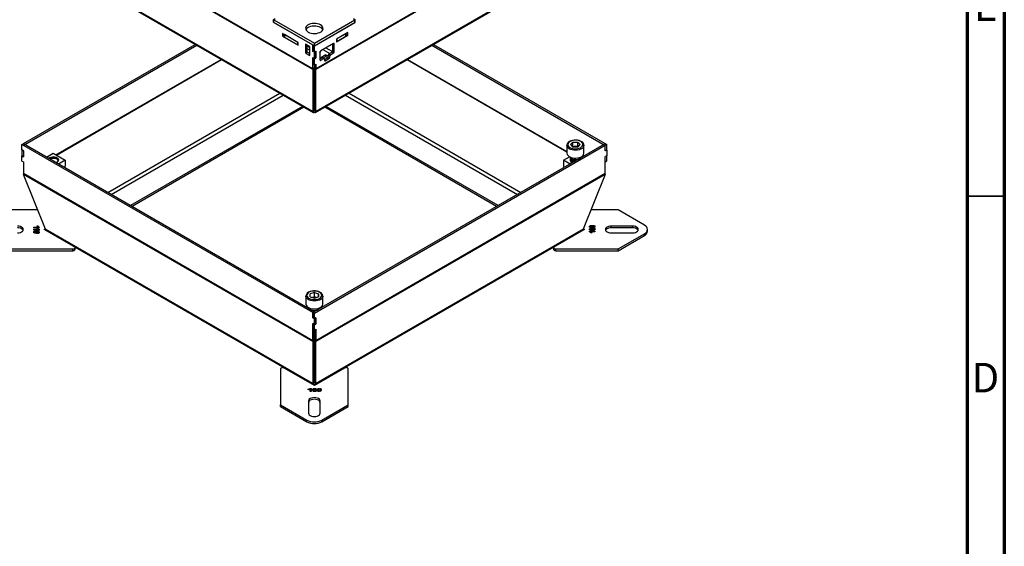
# Model space of a CAD drawing. Units: millimetres. Extents: x 15 to 415, y 5 to 292.
# Drawn here: x 282 to 415, y 151 to 222 of the extents above; entities that cross this region are included whole.
import ezdxf

# ---------------------------------------------------------------- set-up
doc = ezdxf.new("R2010")
doc.units = ezdxf.units.MM
doc.styles.add('SLDTEXTSTYLE1', font='TXT', dxfattribs={"width": 0.75})

msp = doc.modelspace()

# ---------------------------------------------------------------- linework, layer by layer
at = {"color": 7, "linetype": 'Continuous', "lineweight": 70}
for p, q in [((415, 292), (415, 5)), ((410, 287), (410, 10))]:
    msp.add_line(p, q, dxfattribs=at)
at = {"color": 7, "linetype": 'Continuous', "lineweight": 25}
for p, q in [((321.88, 215.657), (283.697, 237.699)), ((321.885, 215.547), (283.716, 237.581)), ((360.449, 237.581), (322.28, 215.547)), ((360.468, 237.699), (322.285, 215.657)), ((321.885, 209.904), (286.65, 230.244)), ((286.844, 230.017), (321.939, 209.757)), ((322.226, 209.757), (357.321, 230.017)), ((357.515, 230.244), (322.28, 209.904)), ((316.577, 221.926), (316.577, 222.276)), ((316.619, 221.951), (316.577, 221.926)), ((316.577, 221.926), (321.88, 218.865)), ((316.822, 222.368), (316.619, 222.252)), ((316.619, 222.252), (322.082, 219.098)), ((316.619, 221.902), (316.619, 222.252)), ((316.619, 221.902), (322.082, 218.748)), ((322.082, 219.098), (327.545, 222.252)), ((322.082, 218.748), (327.545, 221.902)), ((322.083, 218.748), (327.588, 221.926)), ((327.545, 222.252), (327.343, 222.368)), ((327.545, 221.902), (327.545, 222.252)), ((327.588, 221.926), (327.545, 221.951)), ((327.588, 221.926), (327.588, 222.276)), ((319.911, 219.197), (317.789, 220.421)), ((317.789, 220.421), (317.789, 220.048)), ((317.991, 220.165), (317.789, 220.048)), ((317.991, 220.305), (317.991, 220.165)), ((317.991, 220.176), (318.042, 220.147)), ((317.991, 220.165), (318.042, 220.136)), ((318.042, 220.276), (318.042, 220.264)), ((319.86, 219.214), (318.042, 220.264)), ((318.042, 220.264), (318.042, 219.914)), ((326.578, 220.538), (325.063, 219.664)), ((325.063, 219.29), (326.578, 220.165)), ((326.325, 220.381), (325.113, 219.681)), ((326.325, 220.381), (326.325, 220.392)), ((326.325, 220.031), (326.325, 220.381)), ((326.325, 220.264), (326.376, 220.293)), ((326.325, 220.252), (326.376, 220.282)), ((326.376, 220.282), (326.376, 220.422)), ((326.376, 220.282), (326.578, 220.165)), ((326.578, 220.165), (326.578, 220.538)), ((282.906, 205.583), (306.038, 218.937)), ((283.108, 205.467), (306.24, 218.82)), ((317.789, 220.048), (319.911, 218.824)), ((318.042, 219.914), (319.86, 218.864)), ((319.86, 219.214), (319.87, 219.22)), ((319.86, 218.864), (319.86, 219.214)), ((319.86, 218.864), (319.911, 218.894)), ((319.911, 218.824), (319.911, 219.197)), ((321.476, 218.632), (320.87, 218.982)), ((320.87, 218.982), (320.87, 217.815)), ((321.072, 218.865), (321.072, 217.932)), ((321.88, 217.99), (321.88, 218.865)), ((321.881, 218.864), (321.881, 218.048)), ((322.082, 218.748), (322.082, 219.098)), ((324.658, 219.068), (322.941, 218.077)), ((324.557, 218.077), (324.557, 219.01)), ((324.759, 217.96), (324.759, 219.01)), ((325.063, 219.664), (325.063, 219.29)), ((325.113, 219.331), (325.063, 219.36)), ((325.113, 219.681), (325.103, 219.687)), ((325.113, 219.331), (326.325, 220.031)), ((325.113, 219.681), (325.113, 219.331)), ((337.925, 218.82), (361.258, 205.35)), ((338.127, 218.937), (361.461, 205.467)), ((321.072, 217.932), (320.87, 217.815)), ((320.87, 217.815), (321.476, 217.465)), ((321.072, 218.748), (321.476, 218.515)), ((321.072, 218.398), (321.476, 218.165)), ((321.072, 217.932), (321.476, 217.698)), ((321.476, 217.465), (321.476, 218.632)), ((321.931, 218.02), (321.88, 217.99)), ((322.082, 217.873), (321.88, 217.99)), ((321.881, 218.048), (322.083, 217.932)), ((322.284, 217.99), (322.082, 217.873)), ((322.082, 217.057), (322.082, 217.873)), ((322.083, 217.932), (322.083, 218.748)), ((322.083, 217.932), (322.285, 218.048)), ((322.284, 217.99), (322.234, 218.019)), ((322.284, 217.174), (322.284, 217.99)), ((322.285, 218.048), (322.285, 217.115)), ((322.84, 217.902), (322.84, 216.852)), ((322.915, 217.931), (322.872, 218.006)), ((323.648, 217.552), (322.941, 217.144)), ((323.648, 217.552), (323.951, 217.377)), ((323.648, 217.319), (323.648, 217.552)), ((324.153, 217.377), (323.951, 217.494)), ((323.951, 217.319), (323.951, 217.494)), ((324.052, 217.669), (324.456, 217.902)), ((324.052, 217.669), (324.254, 217.552)), ((324.254, 217.552), (324.658, 217.785)), ((324.658, 217.785), (324.456, 217.902)), ((324.557, 218.077), (324.759, 217.96)), ((321.88, 217.174), (322.082, 217.057)), ((321.88, 215.657), (321.88, 217.174)), ((321.881, 217.115), (321.931, 217.144)), ((322.083, 216.999), (321.881, 217.115)), ((321.881, 217.115), (321.881, 216.299)), ((321.881, 216.299), (322.083, 216.182)), ((322.284, 217.174), (322.082, 217.057)), ((322.082, 215.773), (322.082, 216.183)), ((322.083, 216.999), (322.285, 217.115)), ((322.083, 216.182), (322.083, 216.999)), ((322.083, 216.182), (322.285, 216.299)), ((322.083, 216.182), (322.083, 215.773)), ((322.285, 217.115), (322.234, 217.145)), ((322.285, 216.299), (322.285, 215.657)), ((322.84, 216.969), (323.143, 217.144)), ((322.941, 217.144), (323.042, 217.086)), ((322.941, 216.794), (323.345, 217.027)), ((323.345, 217.027), (323.143, 217.144)), ((323.417, 217.034), (323.215, 217.151)), ((323.286, 217.11), (323.648, 217.319)), ((323.446, 216.911), (323.85, 217.144)), ((323.446, 216.969), (323.446, 216.794)), ((323.547, 216.736), (324.052, 217.027)), ((323.648, 217.319), (323.892, 217.178)), ((324.052, 217.027), (323.85, 217.144)), ((323.951, 217.319), (323.951, 217.377)), ((323.951, 217.319), (324.153, 217.202)), ((324.153, 217.202), (324.153, 217.377)), ((321.88, 215.657), (322.082, 215.773)), ((321.885, 215.547), (322.082, 215.713)), ((321.885, 215.547), (321.885, 209.904)), ((322.082, 215.713), (322.082, 215.773)), ((322.082, 215.713), (322.082, 210.07)), ((322.285, 215.657), (322.083, 215.773)), ((322.083, 215.773), (322.083, 215.713)), ((322.28, 215.547), (322.083, 215.713)), ((322.083, 210.07), (322.083, 215.713)), ((322.28, 209.904), (322.28, 215.547)), ((322.083, 212.609), (322.082, 212.609)), ((322.082, 212.609), (322.082, 212.609)), ((322.082, 212.448), (322.083, 212.449)), ((322.082, 212.449), (322.082, 212.448)), ((322.082, 212.448), (322.082, 212.098)), ((322.082, 212.098), (322.083, 212.099)), ((322.082, 212.099), (322.082, 212.098)), ((322.082, 212.016), (322.082, 212.098)), ((322.082, 211.838), (322.082, 212.016)), ((322.082, 212.016), (322.082, 211.818)), ((322.082, 211.838), (322.082, 211.838)), ((322.082, 211.818), (322.082, 211.818)), ((322.082, 210.993), (322.082, 210.993)), ((322.082, 210.993), (322.082, 210.13)), ((322.082, 210.973), (322.082, 210.973)), ((322.082, 210.13), (322.082, 210.973)), ((320.484, 210.597), (297.335, 197.233)), ((320.686, 210.48), (297.537, 197.116)), ((321.885, 209.904), (322.082, 210.07)), ((322.28, 209.904), (322.083, 210.07)), ((346.627, 197.116), (323.478, 210.48)), ((346.83, 197.233), (323.68, 210.597)), ((282.704, 205.446), (282.906, 205.563)), ((282.906, 205.583), (283.108, 205.467)), ((282.906, 205.563), (282.906, 205.583)), ((322.065, 182.957), (282.906, 205.563)), ((356.574, 205.456), (356.904, 205.787)), ((356.904, 205.787), (357.566, 205.787)), ((356.904, 205.204), (356.904, 205.787)), ((357.898, 205.457), (357.566, 205.787)), ((357.566, 205.204), (357.566, 205.787)), ((282.704, 204.746), (282.704, 205.446)), ((321.863, 182.84), (282.704, 205.446)), ((282.704, 204.746), (282.906, 204.63)), ((282.704, 204.738), (282.712, 204.742)), ((282.906, 204.621), (282.704, 204.738)), ((282.704, 204.738), (282.704, 203.979)), ((282.906, 204.63), (282.906, 203.813)), ((283.108, 205.446), (283.108, 205.467)), ((286.02, 203.765), (286.929, 204.29)), ((286.929, 204.29), (288.545, 203.357)), ((361.056, 205.446), (321.898, 182.84)), ((361.258, 205.329), (322.1, 182.724)), ((356.093, 205.34), (356.093, 205.354)), ((356.093, 205.34), (356.093, 204.29)), ((356.574, 205.456), (356.905, 205.125)), ((356.866, 205.165), (356.904, 205.204)), ((356.904, 205.204), (357.235, 205.204)), ((357.567, 205.126), (356.905, 205.125)), ((357.235, 205.204), (357.566, 205.204)), ((357.606, 205.165), (357.566, 205.204)), ((357.567, 205.126), (357.898, 205.457)), ((358.379, 204.29), (358.379, 205.34)), ((361.258, 205.329), (361.056, 205.446)), ((361.461, 205.467), (361.258, 205.35)), ((361.258, 205.35), (361.258, 205.329)), ((361.258, 204.6), (361.258, 205.329)), ((361.258, 204.65), (361.461, 204.767)), ((361.461, 204.717), (361.258, 204.6)), ((361.417, 204.742), (361.461, 204.717)), ((361.461, 204.767), (361.461, 205.467)), ((361.461, 204.717), (361.461, 203.959)), ((282.704, 203.979), (282.906, 203.863)), ((282.704, 203.93), (282.747, 203.954)), ((282.704, 203.23), (282.704, 203.93)), ((282.704, 203.93), (282.906, 203.813)), ((282.704, 203.23), (282.906, 203.113)), ((282.906, 203.113), (282.906, 201.538)), ((288.545, 203.357), (287.637, 202.832)), ((287.643, 203.356), (287.643, 203.357)), ((288.545, 203.357), (288.545, 202.527)), ((355.619, 203.357), (356.428, 203.823)), ((356.528, 202.832), (355.619, 203.357)), ((355.619, 203.357), (355.619, 202.527)), ((356.521, 203.697), (356.521, 203.668)), ((356.521, 203.533), (356.521, 203.504)), ((356.521, 203.369), (356.521, 203.356)), ((356.521, 203.357), (356.521, 203.356)), ((357.95, 203.668), (357.95, 203.697)), ((357.95, 203.652), (357.95, 203.668)), ((358.044, 203.823), (358.145, 203.765)), ((361.461, 203.959), (361.258, 203.842)), ((361.461, 203.95), (361.258, 203.834)), ((361.258, 201.538), (361.258, 203.842)), ((361.258, 203.134), (361.461, 203.25)), ((361.461, 203.95), (361.453, 203.954)), ((361.461, 203.25), (361.461, 203.95)), ((288.381, 202.402), (288.545, 202.527)), ((355.619, 202.527), (355.784, 202.402)), ((321.863, 179.049), (282.906, 201.538)), ((321.868, 178.939), (282.925, 201.42)), ((285.859, 194.083), (282.925, 201.42)), ((361.24, 201.42), (322.297, 178.939)), ((361.258, 201.538), (322.302, 179.049)), ((361.24, 201.42), (358.306, 194.083)), ((284.833, 196.649), (281.171, 196.649)), ((362.994, 196.649), (359.332, 196.649)), ((366.529, 194.608), (362.994, 196.649)), ((284.413, 194.021), (284.288, 194.02)), ((284.413, 193.666), (284.288, 193.665)), ((284.289, 193.978), (284.414, 193.979)), ((284.289, 193.623), (284.414, 193.624)), ((284.302, 194.353), (284.859, 194.357)), ((284.304, 194.265), (284.302, 194.353)), ((285.011, 194.27), (284.304, 194.265)), ((284.414, 193.87), (284.414, 193.979)), ((284.414, 193.515), (284.414, 193.624)), ((284.69, 194.495), (284.824, 194.496)), ((284.859, 194.357), (284.69, 194.495)), ((284.824, 194.496), (285.01, 194.346)), ((284.824, 194.386), (284.824, 194.496)), ((284.859, 194.269), (284.859, 194.357)), ((285.023, 194.024), (284.87, 194.023)), ((285.023, 193.669), (284.87, 193.668)), ((284.873, 193.982), (285.024, 193.983)), ((284.873, 193.857), (284.873, 193.982)), ((284.873, 193.627), (285.024, 193.628)), ((284.873, 193.501), (284.873, 193.627)), ((285.01, 194.346), (285.011, 194.27)), ((285.01, 194.27), (285.01, 194.346)), ((285.717, 194.025), (285.851, 194.102)), ((289.775, 191.682), (285.717, 194.025)), ((321.868, 173.296), (285.859, 194.083)), ((285.919, 193.908), (285.955, 193.929)), ((286.048, 193.859), (321.927, 173.146)), ((322.238, 173.146), (358.117, 193.859)), ((358.306, 194.083), (322.297, 173.296)), ((358.448, 194.025), (354.39, 191.682)), ((358.21, 193.929), (358.246, 193.908)), ((358.314, 194.102), (358.448, 194.025)), ((359.292, 194.423), (359.141, 194.422)), ((359.292, 194.068), (359.141, 194.067)), ((359.142, 194.38), (359.295, 194.381)), ((359.142, 194.025), (359.295, 194.026)), ((359.154, 193.779), (359.861, 193.784)), ((359.155, 193.704), (359.154, 193.779)), ((359.341, 193.553), (359.155, 193.704)), ((359.295, 194.268), (359.295, 194.381)), ((359.295, 193.913), (359.295, 194.026)), ((359.862, 193.696), (359.306, 193.692)), ((359.306, 193.692), (359.475, 193.554)), ((359.306, 193.581), (359.306, 193.692)), ((359.876, 194.426), (359.751, 194.425)), ((359.876, 194.071), (359.751, 194.07)), ((359.752, 194.383), (359.877, 194.384)), ((359.752, 194.277), (359.752, 194.383)), ((359.752, 194.028), (359.877, 194.029)), ((359.752, 193.922), (359.752, 194.028)), ((359.861, 193.784), (359.862, 193.696)), ((359.861, 193.696), (359.861, 193.784)), ((364.927, 194.478), (362.07, 194.478)), ((362.07, 194.245), (362.07, 194.478)), ((364.927, 194.245), (362.07, 194.245)), ((364.927, 194.245), (364.927, 194.478)), ((366.948, 193.791), (366.948, 194.025)), ((359.475, 193.554), (359.341, 193.553)), ((362.07, 193.571), (364.927, 193.571)), ((362.994, 191.401), (366.529, 193.442)), ((362.994, 191.167), (366.529, 193.208)), ((366.529, 193.208), (366.529, 193.442)), ((281.171, 191.401), (289.573, 191.401)), ((281.171, 191.167), (289.573, 191.167)), ((289.573, 191.167), (289.573, 191.401)), ((289.859, 191.332), (289.859, 191.566)), ((354.306, 191.566), (354.306, 191.332)), ((354.592, 191.401), (362.994, 191.401)), ((354.592, 191.167), (354.592, 191.401)), ((354.592, 191.167), (362.994, 191.167)), ((362.994, 191.167), (362.994, 191.401)), ((320.94, 185.046), (320.94, 183.996)), ((322.082, 185.545), (321.509, 185.354)), ((321.509, 184.972), (321.509, 185.354)), ((321.509, 184.972), (322.083, 184.781)), ((322.082, 184.962), (321.811, 184.871)), ((322.082, 185.545), (322.655, 185.354)), ((322.082, 184.962), (322.082, 185.545)), ((322.082, 184.962), (322.354, 184.871)), ((322.083, 184.781), (322.656, 184.972)), ((322.655, 185.354), (322.656, 184.972)), ((322.655, 184.972), (322.655, 185.354)), ((323.225, 185.06), (323.225, 185.046)), ((323.225, 183.996), (323.225, 185.046)), ((321.174, 183.471), (321.274, 183.53)), ((321.368, 183.404), (321.368, 183.375)), ((321.368, 183.375), (321.369, 183.359)), ((322.797, 183.375), (322.797, 183.404)), ((322.89, 183.53), (322.991, 183.471)), ((321.863, 182.84), (322.065, 182.957)), ((321.863, 182.111), (321.863, 182.84)), ((321.906, 182.136), (321.863, 182.111)), ((322.065, 181.995), (321.863, 182.111)), ((322.1, 182.724), (321.898, 182.84)), ((321.898, 182.84), (321.898, 182.141)), ((321.898, 182.141), (322.1, 182.024)), ((322.055, 182.963), (322.11, 182.963)), ((322.065, 182.936), (322.065, 182.957)), ((322.267, 182.111), (322.065, 181.995)), ((322.065, 181.995), (322.065, 181.237)), ((322.1, 182.024), (322.1, 182.724)), ((322.1, 182.024), (322.302, 182.141)), ((322.267, 182.111), (322.259, 182.116)), ((322.267, 181.353), (322.267, 182.111)), ((322.302, 182.141), (322.302, 181.324)), ((322.065, 181.237), (321.863, 181.353)), ((321.863, 179.049), (321.863, 181.353)), ((321.898, 181.324), (321.906, 181.328)), ((322.1, 181.207), (321.898, 181.324)), ((321.898, 181.324), (321.898, 180.624)), ((321.898, 180.624), (322.1, 180.508)), ((322.065, 181.237), (322.267, 181.353)), ((322.065, 179.166), (322.065, 180.528)), ((322.1, 181.207), (322.302, 181.324)), ((322.1, 180.508), (322.1, 181.207)), ((322.1, 180.508), (322.302, 180.624)), ((322.1, 180.508), (322.1, 179.166)), ((322.302, 181.324), (322.259, 181.349)), ((322.302, 180.624), (322.302, 179.049)), ((321.863, 179.049), (322.065, 179.166)), ((321.868, 178.939), (322.065, 179.105)), ((322.065, 179.105), (322.065, 179.166)), ((322.065, 179.105), (322.065, 173.462)), ((322.302, 179.049), (322.1, 179.166)), ((322.1, 179.166), (322.1, 179.105)), ((322.297, 178.939), (322.1, 179.105)), ((322.1, 173.462), (322.1, 179.105)), ((321.868, 178.939), (321.868, 173.296)), ((322.297, 173.296), (322.297, 178.939)), ((322.065, 176.541), (322.082, 176.53)), ((322.082, 176.53), (322.1, 176.541)), ((322.082, 176.53), (322.082, 175.454)), ((322.082, 175.434), (322.082, 176.53)), ((317.537, 175.257), (317.537, 170.407)), ((322.082, 173.031), (318.024, 175.374)), ((322.1, 175.454), (322.082, 175.454)), ((322.1, 175.434), (322.082, 175.434)), ((326.14, 175.374), (322.082, 173.031)), ((326.628, 170.407), (326.628, 175.257)), ((322.1, 174.609), (322.082, 174.609)), ((322.082, 173.512), (322.082, 174.609)), ((322.082, 174.588), (322.082, 173.512)), ((322.1, 174.588), (322.082, 174.588)), ((321.266, 172.516), (321.526, 172.623)), ((321.267, 172.438), (321.266, 172.516)), ((321.506, 172.536), (321.267, 172.438)), ((321.513, 172.215), (321.506, 172.536)), ((321.509, 172.383), (321.526, 172.39)), ((321.526, 172.623), (321.657, 172.624)), ((321.526, 172.39), (321.526, 172.623)), ((321.526, 172.39), (321.657, 172.391)), ((321.657, 172.624), (321.666, 172.216)), ((321.657, 172.391), (321.657, 172.624)), ((321.657, 172.391), (321.661, 172.216)), ((321.868, 173.296), (322.065, 173.462)), ((321.991, 172.419), (321.991, 172.224)), ((322.083, 172.631), (322.085, 172.543)), ((322.083, 172.542), (322.083, 172.631)), ((322.297, 173.296), (322.1, 173.462)), ((322.157, 172.544), (322.155, 172.631)), ((322.26, 172.223), (322.26, 172.416)), ((322.606, 172.419), (322.606, 172.224)), ((322.698, 172.631), (322.7, 172.543)), ((322.698, 172.542), (322.698, 172.631)), ((322.772, 172.544), (322.77, 172.631)), ((322.875, 172.223), (322.875, 172.416)), ((321.666, 172.216), (321.513, 172.215)), ((322.089, 172.279), (322.09, 172.207)), ((322.089, 172.207), (322.089, 172.279)), ((322.163, 172.207), (322.161, 172.279)), ((322.704, 172.279), (322.705, 172.207)), ((322.704, 172.207), (322.704, 172.279)), ((322.778, 172.207), (322.776, 172.279)), ((317.537, 170.407), (321.072, 168.366)), ((317.537, 170.174), (317.537, 170.407)), ((317.537, 170.174), (321.072, 168.133)), ((321.297, 170.94), (321.297, 169.291)), ((322.868, 169.291), (322.868, 170.94)), ((323.093, 168.366), (326.628, 170.407)), ((323.093, 168.133), (326.628, 170.174)), ((326.628, 170.174), (326.628, 170.407)), ((321.072, 168.133), (321.072, 168.366)), ((323.093, 168.133), (323.093, 168.366))]:
    msp.add_line(p, q, dxfattribs=at)
at = {"color": 8, "linetype": 'Continuous', "lineweight": 25}
for p, q in [((324.759, 219.01), (324.658, 219.068)), ((323.244, 218.252), (324.153, 217.727)), ((323.648, 218.485), (324.528, 217.977)), ((287.283, 204.085), (309.524, 216.924)), ((287.349, 204.047), (309.589, 216.886)), ((322.84, 216.852), (322.941, 216.794)), ((323.446, 216.794), (323.547, 216.736)), ((334.576, 216.886), (356.093, 204.465)), ((334.641, 216.924), (356.093, 204.541)), ((294.262, 199.007), (317.411, 212.371)), ((326.754, 212.371), (349.903, 199.007)), ((294.721, 198.742), (317.87, 212.106)), ((326.295, 212.106), (349.444, 198.742)), ((359.497, 194.481), (359.497, 194.565)), ((359.497, 194.126), (359.497, 194.21)), ((322.082, 173.512), (322.065, 173.522)), ((322.1, 173.522), (322.082, 173.512))]:
    msp.add_line(p, q, dxfattribs=at)
at = {"color": 7, "linetype": 'Continuous', "lineweight": 35}
msp.add_line((410, 198.5), (415, 198.5), dxfattribs=at)
at = {"color": 7, "linetype": 'Continuous', "lineweight": 25, "flags": 128}
for points in [[(322.916, 221.562), (322.724, 221.651), (322.505, 221.716), (322.267, 221.753), (322.021, 221.76), (321.777, 221.738), (321.547, 221.687), (321.341, 221.609), (321.167, 221.509), (321.032, 221.389), (320.944, 221.257), (320.905, 221.116), (320.918, 220.974), (320.982, 220.837), (321.094, 220.71), (321.249, 220.599), (321.441, 220.51), (321.66, 220.445), (321.898, 220.409), (322.144, 220.401), (322.387, 220.423), (322.617, 220.474), (322.824, 220.552), (322.998, 220.652), (323.133, 220.772), (323.221, 220.904), (323.259, 221.045), (323.246, 221.187), (323.183, 221.324), (323.071, 221.451), (322.916, 221.562)], [(322.916, 221.212), (322.724, 221.301), (322.505, 221.366), (322.267, 221.403), (322.021, 221.41), (321.777, 221.388), (321.547, 221.337), (321.341, 221.259), (321.167, 221.159), (321.032, 221.04), (320.944, 220.907), (320.943, 220.906)], [(358.373, 205.354), (358.366, 205.448), (358.313, 205.586), (358.22, 205.711), (358.089, 205.824), (357.922, 205.919), (357.727, 205.992), (357.513, 206.039), (357.288, 206.059), (357.062, 206.052), (356.842, 206.017), (356.636, 205.956), (356.453, 205.869), (356.298, 205.757), (356.182, 205.624), (356.117, 205.492), (356.096, 205.357)], [(356.37, 205.167), (356.503, 205.063), (356.673, 204.979), (356.871, 204.919), (357.087, 204.885), (357.311, 204.881), (357.531, 204.905), (357.736, 204.957), (357.916, 205.033), (358.062, 205.131), (358.167, 205.246), (358.225, 205.371), (358.233, 205.5), (358.191, 205.627), (358.101, 205.745), (357.968, 205.849), (357.799, 205.934), (357.6, 205.994), (357.384, 206.027), (357.16, 206.032), (356.94, 206.008), (356.735, 205.956), (356.555, 205.879), (356.409, 205.781), (356.305, 205.667), (356.247, 205.542), (356.239, 205.413), (356.28, 205.286), (356.37, 205.167)], [(356.246, 203.96), (356.392, 203.845), (356.578, 203.75), (356.794, 203.681), (357.031, 203.641), (357.278, 203.631), (357.522, 203.651), (357.753, 203.702), (357.96, 203.78), (358.133, 203.882), (358.264, 204.002), (358.347, 204.137), (358.378, 204.278), (358.379, 204.29)], [(286.456, 203.514), (286.516, 203.551), (286.666, 203.61), (286.839, 203.641), (287.02, 203.641), (287.193, 203.61), (287.342, 203.551), (287.455, 203.47), (287.521, 203.372), (287.535, 203.268), (287.494, 203.166), (287.404, 203.076), (287.309, 203.021)], [(287.323, 203.013), (287.38, 203.037), (287.513, 203.119), (287.602, 203.219), (287.642, 203.329), (287.628, 203.441), (287.563, 203.546), (287.451, 203.638), (287.3, 203.709), (287.122, 203.754), (286.929, 203.769)], [(286.929, 203.768), (287.122, 203.753), (287.3, 203.708), (287.451, 203.637), (287.563, 203.545), (287.628, 203.44), (287.643, 203.356)], [(356.521, 203.668), (356.522, 203.649), (356.558, 203.539), (356.643, 203.438), (356.773, 203.354), (356.937, 203.294), (357.123, 203.261), (357.263, 203.256)], [(356.531, 203.765), (356.522, 203.678), (356.558, 203.568), (356.643, 203.467), (356.773, 203.383), (356.937, 203.323), (357.123, 203.29), (357.317, 203.288), (357.318, 203.288)], [(356.531, 203.601), (356.522, 203.514), (356.558, 203.403), (356.643, 203.303), (356.773, 203.219), (356.937, 203.158), (357.052, 203.134)], [(356.531, 203.436), (356.522, 203.35), (356.558, 203.239), (356.643, 203.138), (356.773, 203.055), (356.854, 203.02)], [(356.531, 203.765), (356.558, 203.703), (356.643, 203.602), (356.773, 203.519), (356.937, 203.458), (357.123, 203.425), (357.317, 203.423), (357.506, 203.451), (357.674, 203.507), (357.81, 203.587), (357.903, 203.686), (357.94, 203.765)], [(357.945, 203.65), (357.947, 203.66), (357.94, 203.765)], [(282.095, 193.571), (282.298, 193.587), (282.488, 193.632), (282.65, 193.704), (282.775, 193.798), (282.854, 193.907), (282.88, 194.025), (282.854, 194.142), (282.775, 194.252), (282.65, 194.346), (282.488, 194.418), (282.298, 194.463), (282.095, 194.478)], [(282.854, 193.908), (282.854, 193.909), (282.775, 194.018), (282.65, 194.112), (282.488, 194.184), (282.298, 194.23), (282.095, 194.245)], [(284.288, 194.02), (284.298, 194.055), (284.326, 194.086), (284.419, 194.131), (284.657, 194.158), (284.896, 194.134), (284.949, 194.117), (284.991, 194.091), (285.015, 194.059), (285.023, 194.024)], [(284.288, 193.665), (284.298, 193.7), (284.326, 193.731), (284.419, 193.776), (284.657, 193.803), (284.896, 193.779), (284.949, 193.762), (284.991, 193.736), (285.015, 193.704), (285.023, 193.669)], [(284.668, 193.84), (284.424, 193.866), (284.327, 193.911), (284.299, 193.943), (284.289, 193.978)], [(284.668, 193.485), (284.424, 193.511), (284.327, 193.556), (284.299, 193.588), (284.289, 193.623)], [(284.87, 194.023), (284.856, 194.04), (284.832, 194.053), (284.773, 194.07), (284.643, 194.078), (284.513, 194.066), (284.455, 194.049), (284.43, 194.037), (284.413, 194.021)], [(284.87, 193.668), (284.856, 193.685), (284.832, 193.698), (284.773, 193.715), (284.643, 193.723), (284.513, 193.711), (284.455, 193.694), (284.43, 193.682), (284.413, 193.666)], [(284.414, 193.979), (284.429, 193.962), (284.454, 193.95), (284.514, 193.933), (284.647, 193.922), (284.779, 193.931), (284.837, 193.95), (284.86, 193.964), (284.873, 193.982)], [(284.414, 193.624), (284.429, 193.607), (284.454, 193.595), (284.514, 193.578), (284.647, 193.567), (284.779, 193.576), (284.837, 193.595), (284.86, 193.609), (284.873, 193.627)], [(285.024, 193.983), (285.007, 193.931), (284.955, 193.888), (284.88, 193.857), (284.668, 193.84)], [(285.024, 193.628), (285.007, 193.576), (284.955, 193.533), (284.88, 193.502), (284.668, 193.485)], [(359.141, 194.422), (359.158, 194.474), (359.21, 194.517), (359.284, 194.548), (359.497, 194.565)], [(359.141, 194.067), (359.158, 194.118), (359.21, 194.162), (359.284, 194.192), (359.497, 194.21)], [(359.877, 194.384), (359.867, 194.35), (359.839, 194.319), (359.745, 194.274), (359.508, 194.247), (359.269, 194.271), (359.215, 194.288), (359.174, 194.313), (359.15, 194.345), (359.142, 194.38)], [(359.877, 194.029), (359.867, 193.995), (359.839, 193.964), (359.745, 193.919), (359.508, 193.892), (359.269, 193.916), (359.215, 193.933), (359.174, 193.958), (359.15, 193.99), (359.142, 194.025)], [(359.751, 194.425), (359.736, 194.442), (359.711, 194.455), (359.651, 194.472), (359.518, 194.482), (359.385, 194.473), (359.327, 194.455), (359.305, 194.44), (359.292, 194.423)], [(359.751, 194.07), (359.736, 194.087), (359.711, 194.1), (359.651, 194.117), (359.518, 194.127), (359.385, 194.118), (359.327, 194.1), (359.305, 194.085), (359.292, 194.068)], [(359.295, 194.381), (359.309, 194.365), (359.333, 194.352), (359.392, 194.335), (359.522, 194.327), (359.651, 194.338), (359.71, 194.356), (359.735, 194.367), (359.752, 194.383)], [(359.295, 194.026), (359.309, 194.01), (359.333, 193.997), (359.392, 193.98), (359.522, 193.972), (359.651, 193.983), (359.71, 194.001), (359.735, 194.012), (359.752, 194.028)], [(359.497, 194.565), (359.741, 194.539), (359.838, 194.494), (359.866, 194.462), (359.876, 194.426)], [(359.497, 194.21), (359.741, 194.184), (359.838, 194.139), (359.866, 194.107), (359.876, 194.071)], [(362.07, 194.478), (361.867, 194.463), (361.677, 194.418), (361.515, 194.346), (361.39, 194.252), (361.311, 194.142), (361.284, 194.025), (361.311, 193.907), (361.39, 193.798), (361.515, 193.704), (361.677, 193.632), (361.867, 193.587), (362.07, 193.571)], [(362.07, 194.245), (361.867, 194.23), (361.677, 194.184), (361.515, 194.112), (361.39, 194.018), (361.311, 193.909), (361.311, 193.908)], [(364.927, 193.571), (365.131, 193.587), (365.32, 193.632), (365.483, 193.704), (365.608, 193.798), (365.686, 193.907), (365.713, 194.025), (365.686, 194.142), (365.608, 194.252), (365.483, 194.346), (365.32, 194.418), (365.131, 194.463), (364.927, 194.478)], [(365.687, 193.908), (365.686, 193.909), (365.608, 194.018), (365.483, 194.112), (365.32, 194.184), (365.131, 194.23), (364.927, 194.245)], [(366.529, 193.442), (366.707, 193.567), (366.839, 193.709), (366.92, 193.864), (366.948, 194.025), (366.92, 194.186), (366.839, 194.34), (366.707, 194.483), (366.529, 194.608)], [(289.573, 191.401), (289.656, 191.408), (289.732, 191.428), (289.794, 191.461), (289.837, 191.502), (289.857, 191.549), (289.853, 191.598), (289.825, 191.643), (289.775, 191.682)], [(289.573, 191.167), (289.656, 191.174), (289.732, 191.195), (289.794, 191.228), (289.837, 191.269), (289.857, 191.316), (289.859, 191.332)], [(354.306, 191.332), (354.308, 191.316), (354.328, 191.269), (354.371, 191.228), (354.433, 191.195), (354.509, 191.174), (354.592, 191.167)], [(354.39, 191.682), (354.34, 191.643), (354.312, 191.598), (354.308, 191.549), (354.328, 191.502), (354.371, 191.461), (354.433, 191.428), (354.509, 191.408), (354.592, 191.401)], [(321.582, 185.663), (321.402, 185.586), (321.256, 185.488), (321.151, 185.373), (321.094, 185.248), (321.085, 185.119), (321.127, 184.992), (321.217, 184.874), (321.35, 184.77), (321.52, 184.686), (321.718, 184.625), (321.934, 184.592), (322.158, 184.587), (322.378, 184.611), (322.583, 184.663), (322.763, 184.74), (322.909, 184.838), (323.014, 184.952), (323.071, 185.077), (323.08, 185.206), (323.038, 185.333), (322.948, 185.452), (322.815, 185.556), (322.645, 185.64), (322.447, 185.7), (322.231, 185.734), (322.007, 185.738), (321.787, 185.714), (321.582, 185.663)], [(323.22, 185.063), (323.221, 185.108), (323.181, 185.249), (323.101, 185.379), (322.982, 185.496), (322.826, 185.597), (322.639, 185.678), (322.43, 185.733), (322.208, 185.762), (321.981, 185.764), (321.758, 185.738), (321.537, 185.681)], [(320.94, 183.996), (320.94, 183.972), (320.976, 183.831), (321.064, 183.697), (321.199, 183.578), (321.375, 183.478), (321.585, 183.402), (321.817, 183.355), (322.063, 183.337), (322.309, 183.35), (322.544, 183.393), (322.758, 183.464), (322.94, 183.56), (323.083, 183.677), (323.178, 183.809), (323.222, 183.949), (323.225, 183.996)], [(321.378, 183.471), (321.421, 183.383), (321.519, 183.286), (321.658, 183.207), (321.828, 183.154), (322.018, 183.128), (322.212, 183.134), (322.397, 183.169), (322.558, 183.231), (322.684, 183.317), (322.766, 183.419), (322.787, 183.471)], [(322, 182.994), (322.018, 182.993), (322.164, 182.994)], [(322.792, 183.356), (322.797, 183.395), (322.787, 183.471)], [(322.796, 183.359), (322.797, 183.366), (322.797, 183.375)], [(318.024, 175.374), (317.957, 175.403), (317.878, 175.419), (317.794, 175.422), (317.713, 175.41), (317.641, 175.385), (317.585, 175.349), (317.549, 175.305), (317.537, 175.257)], [(326.628, 175.257), (326.616, 175.305), (326.58, 175.349), (326.524, 175.385), (326.452, 175.41), (326.37, 175.422), (326.287, 175.419), (326.208, 175.403), (326.14, 175.374)], [(322.09, 172.207), (322.03, 172.212), (321.976, 172.229), (321.899, 172.282), (321.852, 172.419), (321.893, 172.558), (321.923, 172.588), (321.967, 172.612), (322.023, 172.626), (322.083, 172.631)], [(322.085, 172.543), (322.056, 172.534), (322.034, 172.52), (322.004, 172.487), (321.991, 172.411), (322.01, 172.337), (322.04, 172.303), (322.061, 172.288), (322.089, 172.279)], [(322.155, 172.631), (322.245, 172.622), (322.32, 172.592), (322.373, 172.548), (322.403, 172.426)], [(322.161, 172.279), (322.191, 172.288), (322.212, 172.303), (322.242, 172.337), (322.26, 172.414), (322.244, 172.49), (322.212, 172.524), (322.187, 172.537), (322.157, 172.544)], [(322.403, 172.426), (322.358, 172.285), (322.28, 172.229), (322.224, 172.213), (322.163, 172.207)], [(322.245, 172.388), (322.32, 172.358), (322.368, 172.319)], [(322.705, 172.207), (322.645, 172.212), (322.592, 172.229), (322.514, 172.282), (322.467, 172.419), (322.509, 172.558), (322.538, 172.588), (322.582, 172.612), (322.638, 172.626), (322.698, 172.631)], [(322.7, 172.543), (322.671, 172.534), (322.649, 172.52), (322.619, 172.487), (322.606, 172.411), (322.625, 172.337), (322.656, 172.303), (322.676, 172.288), (322.704, 172.279)], [(322.77, 172.631), (322.86, 172.622), (322.935, 172.592), (322.988, 172.548), (323.018, 172.426)], [(322.776, 172.279), (322.806, 172.288), (322.827, 172.303), (322.857, 172.337), (322.875, 172.414), (322.859, 172.49), (322.827, 172.524), (322.802, 172.537), (322.772, 172.544)], [(323.018, 172.426), (322.973, 172.285), (322.895, 172.229), (322.84, 172.213), (322.778, 172.207)], [(322.86, 172.388), (322.935, 172.358), (322.984, 172.319)], [(322.868, 170.94), (322.841, 171.058), (322.763, 171.167), (322.638, 171.261), (322.475, 171.333), (322.286, 171.379), (322.082, 171.394), (321.879, 171.379), (321.69, 171.333), (321.527, 171.261), (321.402, 171.167), (321.323, 171.058), (321.297, 170.94)], [(322.868, 170.707), (322.841, 170.824), (322.763, 170.934), (322.638, 171.028), (322.475, 171.1), (322.286, 171.145), (322.082, 171.161), (321.879, 171.145), (321.69, 171.1), (321.527, 171.028), (321.402, 170.934), (321.323, 170.824), (321.297, 170.707)], [(321.297, 169.291), (321.323, 169.174), (321.402, 169.064), (321.527, 168.97), (321.69, 168.898), (321.879, 168.853), (322.082, 168.837), (322.286, 168.853), (322.475, 168.898), (322.638, 168.97), (322.763, 169.064), (322.841, 169.174), (322.868, 169.291)]]:
    msp.add_lwpolyline(points, dxfattribs=at)
at = {"color": 8, "linetype": 'Continuous', "lineweight": 25, "flags": 128}
for points in [[(322.083, 210.13), (322.082, 210.13), (322.082, 210.13)], [(358.378, 205.351), (358.378, 205.328), (358.347, 205.187), (358.264, 205.052), (358.133, 204.931), (357.96, 204.829), (357.753, 204.751), (357.522, 204.701), (357.278, 204.68), (357.031, 204.691), (356.794, 204.731), (356.578, 204.8), (356.392, 204.894), (356.246, 205.009)], [(323.225, 185.046), (323.222, 184.999), (323.178, 184.859), (323.083, 184.727), (322.94, 184.61), (322.758, 184.514), (322.544, 184.443), (322.309, 184.399), (322.063, 184.386), (321.817, 184.404), (321.585, 184.452), (321.375, 184.528), (321.199, 184.628), (321.064, 184.747), (320.976, 184.881), (320.94, 185.022), (320.94, 185.044)]]:
    msp.add_lwpolyline(points, dxfattribs=at)
at = {"color": 7, "linetype": 'Continuous', "lineweight": 25}
for centre, radius, start, end in [((322.596, 220.587), 0.702, 27.00673, 62.88661), ((324.698, 219.02), 0.0624, 350.78596, 129.20329), ((323.059, 217.892), 0.22, 122.60548, 177.39452), ((322.609, 218.052), 0.33, 314.40228, 4.09846), ((324.171, 217.484), 0.22, 122.60548, 177.39452), ((324.373, 217.367), 0.22, 122.60548, 177.39452), ((324.338, 218.087), 0.22, 302.60548, 357.39452), ((324.54, 217.97), 0.22, 302.60548, 357.39452), ((322.902, 216.842), 0.0624, 170.78596, 309.20329), ((323.185, 217.085), 0.0719, 65.69288, 125.61758), ((323.385, 216.979), 0.0624, 350.78596, 129.20329), ((323.508, 216.784), 0.0624, 170.78596, 309.20329), ((323.732, 217.329), 0.22, 302.60548, 357.39452), ((323.934, 217.212), 0.22, 302.60548, 357.39452), ((356.553, 204.303), 0.46, 181.61137, 228.24141), ((357.225, 204.332), 0.872, 89.32377, 112.43948), ((357.245, 204.324), 0.88, 67.64929, 90.60839), ((286.886, 202.857), 0.913, 87.2637, 127.20468), ((286.886, 202.855), 0.914, 87.2728, 127.12417), ((357.02, 203.625), 0.513, 193.62868, 269.28623), ((356.936, 203.421), 0.419, 188.85721, 257.03873), ((366.233, 193.863), 0.718, 294.37466, 354.3052), ((321.68, 184.953), 0.742, 101.17346, 173.02156), ((322.082, 183.964), 0.946, 73.34633, 106.65213), ((321.611, 183.404), 0.243, 163.83393, 191.22688), ((322, 172.266), 0.12, 94.59741, 158.2033), ((322.615, 172.266), 0.12, 94.59741, 158.2033), ((322.082, 170.316), 2.196, 242.60967, 297.39033), ((322.082, 170.083), 2.196, 242.60967, 297.39033)]:
    msp.add_arc(centre, radius, start, end, dxfattribs=at)
at = {"color": 8, "linetype": 'Continuous', "lineweight": 25}
msp.add_arc((356.553, 205.353), 0.46, 181.61137, 228.24141, dxfattribs=at)
at = {"color": 7, "linetype": 'Continuous', "lineweight": 25}
for centre, major_axis, ratio, start_param, end_param in [((322.082, 216.077), (0.131, 0.681), 0.2255772, 2.2782484, 2.5051412), ((322.083, 216.077), (-0.131, 0.681), 0.2255772, 3.7780441, 4.0049369), ((322.082, 210.433), (0.132, 0.68), 0.2265131, 2.5050005, 3.848904), ((322.082, 210.433), (0.001, 0.429), 0.0012104, 2.5823092, 3.9262127), ((322.082, 210.433), (-0.001, 0.429), 0.0012104, 2.3569726, 3.7008761), ((322.082, 210.433), (-0.132, 0.68), 0.2265131, 2.4342813, 3.7781848), ((283.634, 201.655), (0.708, 0.235), 0.7004876, 2.9131835, 3.1400763), ((360.531, 201.655), (0.708, -0.235), 0.7004876, 0.0015163, 0.2284091), ((286.549, 194.328), (0.684, 0.264), 0.7077653, 3.1015248, 3.6601114), ((357.615, 194.328), (0.684, -0.264), 0.7077653, 5.7646666, 6.3232532), ((322.065, 179.469), (0.131, 0.681), 0.2255772, 2.2782484, 2.5051412), ((322.1, 179.469), (-0.131, 0.681), 0.2255772, 3.7780441, 4.0049369), ((322.082, 173.815), (0.143, 0.674), 0.2491715, 2.5020163, 3.8459198), ((322.082, 173.815), (0.013, 0.421), 0.0312627, 2.5661982, 3.9101018), ((322.082, 173.815), (-0.013, 0.421), 0.0312627, 2.3730835, 3.7169871), ((322.082, 173.815), (-0.143, 0.674), 0.2491715, 2.4372655, 3.781169)]:
    msp.add_ellipse(centre, major_axis=major_axis, ratio=ratio, start_param=start_param, end_param=end_param, dxfattribs=at)

# ---------------------------------------------------------------- texts
at = {"color": 7, "linetype": 'Continuous', "lineweight": 0, "char_height": 3.969, "attachment_point": 2, "style": 'SLDTEXTSTYLE1'}
for s, insert in [('E', (412.508, 226.06)), ('D', (412.453, 176.06))]:
    msp.add_mtext(s, dxfattribs=dict(at, insert=insert))

doc.saveas('drawing.dxf')
